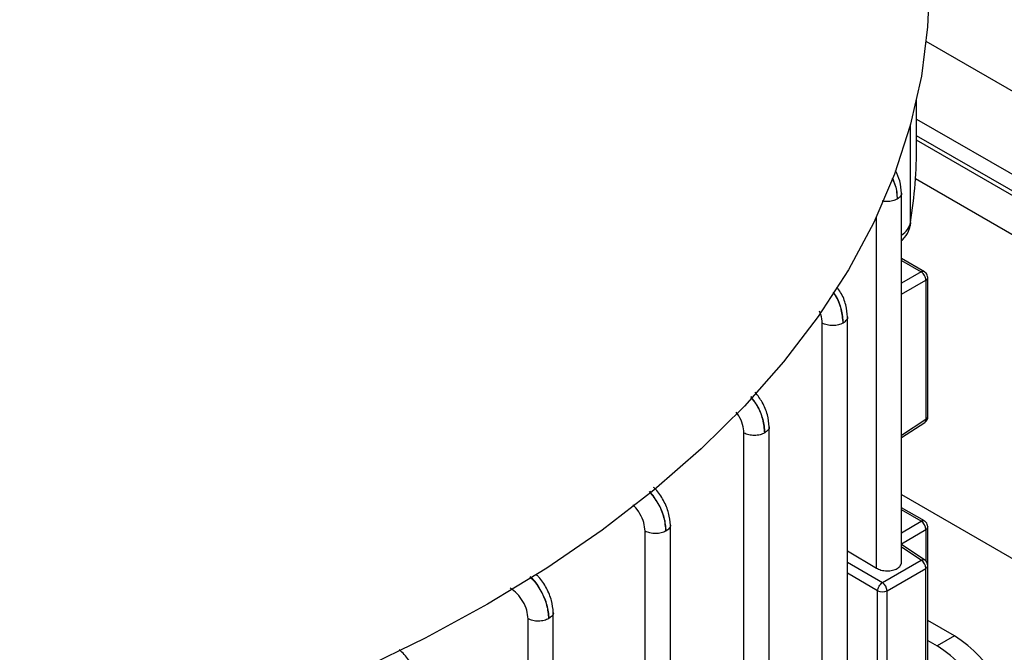
# Model space of a CAD drawing. Units: millimetres. Extents: x 60 to 6240, y 60 to 4395.
# Drawn here: x 5044 to 5117, y 3991 to 4038 of the extents above; entities that cross this region are included whole.
import ezdxf

# ---------------------------------------------------------------- set-up
doc = ezdxf.new("R2010")
doc.units = ezdxf.units.MM
doc.header["$LTSCALE"] = 15

msp = doc.modelspace()

# ---------------------------------------------------------------- linework, layer by layer
at = {"color": 7, "linetype": 'Continuous', "lineweight": 25}
for p, q in [((5148.382, 4014.745), (5111.065, 4036.288)), ((5110.363, 4028.686), (5110.363, 4031.978)), ((5110.363, 4030.57), (5143.079, 4011.684)), ((5109.916, 4022.966), (5109.916, 4030.169)), ((5142.639, 4010.713), (5110.363, 4029.345)), ((5142.422, 4010.511), (5110.363, 4029.019)), ((5140.783, 4008.56), (5110.277, 4026.171)), ((5109.254, 3997.922), (5109.254, 4025.154)), ((5107.397, 3997.5), (5107.397, 4023.36)), ((5110.934, 4019.329), (5109.254, 4020.299)), ((5109.254, 4020.148), (5110.7, 4019.313)), ((5110.7, 4019.313), (5109.254, 4018.494)), ((5111.184, 4008.64), (5111.184, 4018.896)), ((5109.254, 4017.682), (5111.05, 4018.7)), ((5111.05, 4018.7), (5111.05, 4008.444)), ((5105.276, 3977.814), (5105.276, 4016.027)), ((5103.419, 3977.353), (5103.419, 4015.542)), ((5111.05, 4008.444), (5109.254, 4007.276)), ((5109.254, 4007.114), (5110.957, 4008.221)), ((5097.647, 3969.255), (5097.647, 4007.449)), ((5099.504, 3969.716), (5099.504, 4007.932)), ((5109.254, 4002.921), (5118.697, 3997.47)), ((5110.934, 4000.972), (5109.254, 4001.941)), ((5110.693, 4000.952), (5109.254, 4001.783)), ((5109.254, 4000.106), (5110.693, 4000.952)), ((5090.374, 3962.024), (5090.374, 4000.22)), ((5092.231, 3962.485), (5092.231, 4000.703)), ((5109.254, 3999.286), (5111.05, 4000.342)), ((5111.05, 4000.342), (5111.05, 3998.022)), ((5111.184, 3997.684), (5111.184, 4000.539)), ((5105.276, 3998.766), (5107.397, 3997.5)), ((5110.972, 3998.093), (5109.254, 3999.246)), ((5110.7, 3998.083), (5109.254, 3999.053)), ((5105.276, 3997.945), (5107.847, 3996.436)), ((5107.847, 3996.436), (5110.7, 3998.083)), ((5107.49, 3995.826), (5105.276, 3997.126)), ((5108.185, 3995.833), (5111.038, 3997.48)), ((5111.038, 3987.224), (5111.038, 3997.48)), ((5111.184, 3987.428), (5111.184, 3997.684)), ((5107.49, 3985.57), (5107.49, 3995.826)), ((5108.185, 3985.577), (5108.185, 3995.833)), ((5083.612, 3874.195), (5083.612, 3994.237)), ((5081.755, 3929.314), (5081.755, 3993.768)), ((5113.147, 3992.509), (5111.184, 3993.642)), ((5111.184, 3992.172), (5111.874, 3991.774)), ((5113.147, 3992.509), (5111.874, 3991.774))]:
    msp.add_line(p, q, dxfattribs=at)
at = {"color": 7, "linetype": 'Continuous', "lineweight": 25, "flags": 128}
for points in [[(5111.259, 4039.523), (5111.162, 4037.376), (5110.71, 4033.729), (5109.898, 4030.103), (5108.729, 4026.509), (5107.206, 4022.96), (5105.335, 4019.467), (5103.122, 4016.041), (5100.573, 4012.694), (5097.698, 4009.436), (5094.505, 4006.278), (5091.005, 4003.23), (5087.209, 4000.303), (5083.13, 3997.506), (5078.781, 3994.848)], [(5109.916, 4022.966), (5109.887, 4022.728), (5109.868, 4022.662)], [(5110.934, 4019.329), (5110.939, 4019.326), (5110.941, 4019.325)], [(5111.175, 4000.594), (5111.184, 4000.544), (5111.184, 4000.539)], [(5078.781, 3994.848), (5074.186, 3992.342), (5069.35, 3989.991), (5064.29, 3987.803), (5059.022, 3985.785), (5053.563, 3983.944), (5047.932, 3982.285), (5042.146, 3980.814), (5036.225, 3979.536), (5030.187, 3978.455), (5024.051, 3977.574), (5017.839, 3976.896), (5011.57, 3976.424), (5005.265, 3976.159), (4998.944, 3976.102), (4992.627, 3976.253)]]:
    msp.add_lwpolyline(points, dxfattribs=at)
at = {"color": 7, "linetype": 'Continuous', "lineweight": 25}
for centre, radius, start, end in [((5073.438, 4028.695), 36.926, 351.07373, 359.9857), ((5108.466, 4023.287), 1.485, 302.04435, 347.52239), ((5110.831, 4019.111), 0.242, 64.77326, 123.05454), ((5110.941, 4018.918), 0.244, 296.41008, 355.09944), ((5110.806, 4008.415), 0.246, 307.92427, 6.64102), ((5110.941, 4008.662), 0.244, 296.42124, 354.96365), ((5110.831, 4000.749), 0.246, 65.14472, 124.09426), ((5110.319, 4000.324), 0.731, 1.36516, 59.20336), ((5110.941, 4000.56), 0.244, 296.41971, 354.98228), ((5110.265, 3997.443), 0.773, 2.7152, 55.8412), ((5110.944, 3997.701), 0.241, 292.87838, 355.8126), ((5107.413, 3995.796), 0.773, 2.7152, 55.8412), ((5107.831, 3996.519), 0.772, 243.854, 297.30065), ((5107.764, 3984.094), 9.989, 2.60548, 57.39452), ((5106.491, 3983.359), 9.989, 2.60548, 57.39452)]:
    msp.add_arc(centre, radius, start, end, dxfattribs=at)
for points, knots in [([(5108.561, 4026.211), (5108.643, 4026.035), (5108.885, 4025.513), (5108.913, 4025.012), (5108.932, 4024.68)], [0, 0, 0, 0, 0.338403, 1, 1, 1, 1]), ([(5108.568, 4026.233), (5108.649, 4026.05), (5108.886, 4025.518), (5108.914, 4025.012), (5108.932, 4024.68)], [0, 0, 0, 0, 0.34468, 1, 1, 1, 1]), ([(5109.253, 4025.124), (5109.23, 4025.418), (5109.188, 4025.956), (5108.928, 4026.521), (5108.81, 4026.777)], [0, 0, 0, 0, 0.5472801, 1, 1, 1, 1]), ([(5108.932, 4024.68), (5108.821, 4024.63), (5108.598, 4024.528), (5108.191, 4024.477), (5107.942, 4024.514), (5107.83, 4024.53)], [0, 0, 0, 0, 0.355141, 0.710281, 1, 1, 1, 1]), ([(5109.253, 4025.124), (5109.253, 4025.123), (5109.279, 4025.042), (5109.187, 4024.872), (5109.017, 4024.744), (5108.932, 4024.68)], [0, 0, 0, 0, 0.005048, 0.502524, 1, 1, 1, 1]), ([(5109.254, 4021.637), (5109.333, 4021.704), (5109.603, 4021.933), (5109.81, 4022.364), (5109.883, 4022.711), (5109.904, 4022.812)], [0, 0, 0, 0, 0.225626, 0.775019, 1, 1, 1, 1]), ([(5111.183, 4018.898), (5111.177, 4018.958), (5111.164, 4019.079), (5111.07, 4019.233), (5110.978, 4019.297), (5110.934, 4019.327)], [0, 0, 0, 0, 0.350835, 0.694099, 1, 1, 1, 1]), ([(5105.275, 4015.997), (5105.247, 4016.288), (5105.191, 4016.87), (5104.883, 4017.676), (5104.594, 4018.067), (5104.502, 4018.192)], [0, 0, 0, 0, 0.405174, 0.810335, 1, 1, 1, 1]), ([(5104.215, 4017.797), (5104.268, 4017.727), (5104.546, 4017.358), (5104.855, 4016.533), (5104.921, 4015.88), (5104.954, 4015.554)], [0, 0, 0, 0, 0.104457, 0.553086, 1, 1, 1, 1]), ([(5104.954, 4015.554), (5104.923, 4015.881), (5104.862, 4016.536), (5104.558, 4017.371), (5104.285, 4017.747), (5104.232, 4017.821)], [0, 0, 0, 0, 0.4457022, 0.8918362, 1, 1, 1, 1]), ([(5103.419, 4015.542), (5103.407, 4015.75), (5103.39, 4016.036), (5103.25, 4016.334), (5103.212, 4016.416)], [0, 0, 0, 0, 0.726421, 1, 1, 1, 1]), ([(5105.275, 4015.997), (5105.275, 4015.996), (5105.301, 4015.915), (5105.209, 4015.746), (5105.039, 4015.618), (5104.954, 4015.554)], [0, 0, 0, 0, 0.005051, 0.502525, 1, 1, 1, 1]), ([(5099.503, 4007.904), (5099.476, 4008.195), (5099.423, 4008.777), (5099.046, 4009.712), (5098.666, 4010.214), (5098.486, 4010.452)], [0, 0, 0, 0, 0.344364, 0.688745, 1, 1, 1, 1]), ([(5098.148, 4010.103), (5098.305, 4009.903), (5098.694, 4009.409), (5099.086, 4008.441), (5099.15, 4007.787), (5099.182, 4007.461)], [0, 0, 0, 0, 0.253335, 0.6273817, 1, 1, 1, 1]), ([(5099.182, 4007.461), (5099.152, 4007.788), (5099.094, 4008.443), (5098.707, 4009.423), (5098.329, 4009.925), (5098.175, 4010.13)], [0, 0, 0, 0, 0.3720841, 0.7445196, 1, 1, 1, 1]), ([(5097.647, 4007.449), (5097.625, 4007.655), (5097.581, 4008.067), (5097.354, 4008.631), (5097.139, 4008.904), (5097.072, 4008.989)], [0, 0, 0, 0, 0.4057497, 0.8130955, 1, 1, 1, 1]), ([(5110.957, 4008.222), (5110.996, 4008.252), (5111.079, 4008.316), (5111.157, 4008.461), (5111.195, 4008.579), (5111.183, 4008.64), (5111.183, 4008.642)], [0, 0, 0, 0, 0.29645, 0.628523, 0.987848, 1, 1, 1, 1]), ([(5099.503, 4007.904), (5099.503, 4007.903), (5099.529, 4007.822), (5099.437, 4007.652), (5099.267, 4007.524), (5099.182, 4007.461)], [0, 0, 0, 0, 0.005053, 0.502527, 1, 1, 1, 1]), ([(5090.678, 4003.138), (5090.906, 4002.853), (5091.367, 4002.276), (5091.814, 4001.211), (5091.878, 4000.558), (5091.909, 4000.232)], [0, 0, 0, 0, 0.327714, 0.664501, 1, 1, 1, 1]), ([(5091.909, 4000.232), (5091.88, 4000.559), (5091.821, 4001.214), (5091.383, 4002.29), (5090.934, 4002.876), (5090.712, 4003.165)], [0, 0, 0, 0, 0.335525, 0.671359, 1, 1, 1, 1]), ([(5092.231, 4000.675), (5092.205, 4000.968), (5092.153, 4001.553), (5091.752, 4002.488), (5091.336, 4003.155), (5091.055, 4003.398), (5091.001, 4003.445)], [0, 0, 0, 0, 0.3087197, 0.6174888, 0.9261673, 1, 1, 1, 1]), ([(5090.374, 4000.22), (5090.354, 4000.428), (5090.313, 4000.843), (5090.014, 4001.5), (5089.706, 4001.966), (5089.5, 4002.13), (5089.463, 4002.158)], [0, 0, 0, 0, 0.310328, 0.621874, 0.933401, 1, 1, 1, 1]), ([(5111.183, 4000.539), (5111.177, 4000.6), (5111.164, 4000.72), (5111.07, 4000.875), (5110.978, 4000.939), (5110.934, 4000.97)], [0, 0, 0, 0, 0.352107, 0.694296, 1, 1, 1, 1]), ([(5092.231, 4000.675), (5092.231, 4000.674), (5092.257, 4000.593), (5092.165, 4000.424), (5091.994, 4000.296), (5091.909, 4000.232)], [0, 0, 0, 0, 0.005055, 0.502528, 1, 1, 1, 1]), ([(5107.397, 3997.5), (5107.506, 3997.447), (5107.673, 3997.365), (5107.948, 3997.312), (5108.169, 3997.294), (5108.389, 3997.304), (5108.659, 3997.35), (5108.95, 3997.462), (5109.15, 3997.633), (5109.234, 3997.793), (5109.26, 3997.884), (5109.253, 3997.931), (5109.253, 3997.934)], [0, 0, 0, 0, 0.159057, 0.245436, 0.331597, 0.417944, 0.504073, 0.662991, 0.821908, 0.908241, 0.994385, 1, 1, 1, 1]), ([(5110.7, 3998.083), (5110.746, 3998.101), (5110.839, 3998.138), (5110.932, 3998.132), (5110.958, 3998.099), (5110.961, 3998.096)], [0, 0, 0, 0, 0.476654, 0.953307, 1, 1, 1, 1]), ([(5111.183, 3997.684), (5111.177, 3997.745), (5111.164, 3997.865), (5111.077, 3998.011), (5110.994, 3998.07), (5110.96, 3998.094)], [0, 0, 0, 0, 0.375843, 0.741471, 1, 1, 1, 1]), ([(5081.877, 3996.838), (5081.93, 3996.795), (5082.249, 3996.536), (5082.728, 3995.806), (5083.2, 3994.765), (5083.26, 3994.108), (5083.29, 3993.779)], [0, 0, 0, 0, 0.062552, 0.375065, 0.68767, 1, 1, 1, 1]), ([(5083.29, 3993.779), (5083.261, 3994.108), (5083.203, 3994.766), (5082.746, 3995.816), (5082.282, 3996.556), (5081.973, 3996.822), (5081.921, 3996.866)], [0, 0, 0, 0, 0.3120236, 0.6243289, 0.9366152, 1, 1, 1, 1]), ([(5083.611, 3994.223), (5083.586, 3994.515), (5083.534, 3995.1), (5083.133, 3996.034), (5082.717, 3996.701), (5082.436, 3996.944), (5082.382, 3996.991)], [0, 0, 0, 0, 0.308691, 0.617472, 0.926197, 1, 1, 1, 1]), ([(5081.755, 3993.768), (5081.735, 3993.975), (5081.696, 3994.389), (5081.397, 3995.056), (5080.966, 3995.65), (5080.621, 3995.905), (5080.448, 3996.033)], [0, 0, 0, 0, 0.2500887, 0.5004137, 0.7506839, 1, 1, 1, 1]), ([(5083.611, 3994.223), (5083.611, 3994.222), (5083.637, 3994.141), (5083.545, 3993.971), (5083.375, 3993.843), (5083.29, 3993.779)], [0, 0, 0, 0, 0.005057, 0.502528, 1, 1, 1, 1]), ([(5073.712, 3988.508), (5073.686, 3988.8), (5073.634, 3989.384), (5073.235, 3990.325), (5072.748, 3991.071), (5072.387, 3991.372), (5072.256, 3991.482)], [0, 0, 0, 0, 0.279562, 0.559246, 0.838856, 1, 1, 1, 1])]:
    msp.add_open_spline(points, degree=3, knots=knots, dxfattribs=at)
for points in [[(5111.05, 4018.7), (5111.046, 4018.757), (5111.039, 4018.872), (5110.96, 4019.055), (5110.842, 4019.217), (5110.747, 4019.281), (5110.7, 4019.313)], [(5104.954, 4015.554), (5104.842, 4015.502), (5104.619, 4015.4), (5104.19, 4015.353), (5103.76, 4015.393), (5103.532, 4015.493), (5103.419, 4015.542)], [(5099.182, 4007.461), (5099.07, 4007.409), (5098.847, 4007.306), (5098.419, 4007.26), (5097.988, 4007.3), (5097.76, 4007.399), (5097.647, 4007.449)], [(5091.909, 4000.232), (5091.798, 4000.18), (5091.575, 4000.078), (5091.146, 4000.032), (5090.716, 4000.071), (5090.488, 4000.171), (5090.374, 4000.22)], [(5107.49, 3995.826), (5107.498, 3995.881), (5107.512, 3995.992), (5107.596, 3996.173), (5107.712, 3996.335), (5107.802, 3996.402), (5107.847, 3996.436)], [(5083.29, 3993.779), (5083.178, 3993.728), (5082.955, 3993.625), (5082.527, 3993.579), (5082.096, 3993.619), (5081.869, 3993.718), (5081.755, 3993.768)]]:
    msp.add_open_spline(points, degree=3, dxfattribs=at)

doc.saveas('drawing.dxf')
